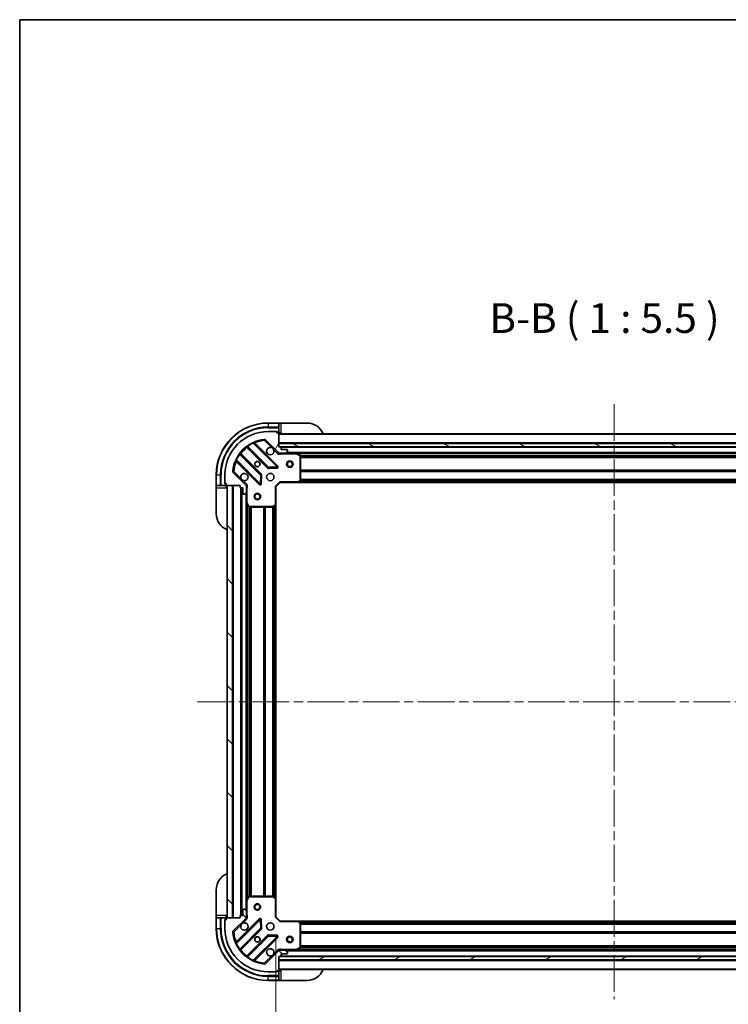
# Model space of a CAD drawing. Units: millimetres. Extents: x 0 to 8662, y 0 to 1546.
# Drawn here: x 1183 to 1511, y 1090 to 1546 of the extents above; entities that cross this region are included whole.
import ezdxf

# ---------------------------------------------------------------- set-up
doc = ezdxf.new("R2010")
doc.units = ezdxf.units.MM
doc.header["$LTSCALE"] = 3
doc.linetypes.add('CHAIN', pattern=[0.3543, 0.2362, -0.0295, 0.0591, -0.0295])
doc.layers.get('Defpoints').update_dxf_attribs({"lineweight": 25})
for name, color, linetype, lineweight in [('Border (ISO)', 7, 'Continuous', 35), ('Centerline (ISO)', 131, 'Continuous', 18), ('Dimension (ISO)', 7, 'Continuous', 18), ('Dimension (ISO) @ 1', 7, 'Continuous', 18), ('Hatch (ISO)', 1, 'Continuous', 18), ('Symbol (ISO)', 7, 'Continuous', 18), ('Visible (ISO)', 7, 'Continuous', 35), ('Visible Narrow (ISO)', 7, 'Continuous', 25)]:
    doc.layers.add(name, color=color, linetype=linetype, lineweight=lineweight)
doc.styles.add('Note Text (TK)', font='MS PGothic.ttf')
doc.dimstyles.new('Default - Method 1b (TK)', dxfattribs={"dimscale": 3, "dimtxt": 2.5, "dimasz": 2.5, "dimexe": 1, "dimexo": 1.5, "dimgap": 1, "dimtad": 1, "dimrnd": 1e-08, "dimdsep": 46, "dimtxsty": 'Note Text (TK)', "dimcen": 0.09, "dimdle": 5, "dimclrd": 100, "dimclre": 100, "dimclrt": 7, "dimadec": 1, "dimazin": 1, "dimtfac": 1, "dimtmove": 0, "dimatfit": 3, "dimfxl": 1, "dimtolj": 1, "dimlwd": -1, "dimlwe": -1, "dimarcsym": 0})
pattern_1 = [(135.0002, (1103.25, -44), (-12.3478, -12.3479), [])]

# ---------------------------------------------------------------- blocks, each defined once
blk = doc.blocks.new('図面枠 tk図枠')
at = {"layer": 'Border (ISO)'}
for q in [(405.5, 289), (14.5, 8)]:
    blk.add_line((14.5, 289), q, dxfattribs=at)
blk = doc.blocks.new('*D129')
at = {"layer": 'Defpoints', "color": 0}
for p in [(1301.42, 1130.33), (1614.42, 1130.33), (1301.42, 1025.83)]:
    blk.add_point(p, dxfattribs=at)
at = {"layer": 'Dimension (ISO)', "color": 100}
for p, q in [((1301.42, 1122.08), (1301.42, 1020.33)), ((1614.42, 1122.08), (1614.42, 1020.33)), ((1600.67, 1025.83), (1315.17, 1025.83))]:
    blk.add_line(p, q, dxfattribs=at)
for points in [[(1315.17, 1028.12), (1315.17, 1023.53), (1301.42, 1025.83)], [(1600.67, 1028.12), (1600.67, 1023.53), (1614.42, 1025.83)]]:
    blk.add_solid(points, dxfattribs=at)
at = {"layer": 'Dimension (ISO)', "color": 7, "insert": (1443.94, 1038.2), "char_height": 13.75, "attachment_point": 4, "style": 'Note Text (TK)'}
blk.add_mtext('\\A1;313', dxfattribs=at)

msp = doc.modelspace()

# ---------------------------------------------------------------- hatches: boundary and pattern name
at = {"layer": 'Hatch (ISO)'}
h = msp.add_hatch(dxfattribs=at)
h.set_pattern_fill('ANSI31', color=256, scale=139.7, angle=14.999978, style=0)
h.set_pattern_definition([(60, (1103.25, -44), (-15.12297, 8.73126), [])])
edge = h.paths.add_edge_path()
edge.add_line((1284.9209, 1329.826), (1284.9209, 1329.126))
edge.add_ellipse((1285.2209, 1329.126), major_axis=(0, -0.3), ratio=1, start_angle=270, end_angle=360)
edge.add_line((1285.2209, 1328.826), (1286.2209, 1328.826))
edge.add_line((1286.2209, 1328.826), (1286.2209, 1326.126))
edge.add_ellipse((1286.5209, 1326.126), major_axis=(0, -0.3), ratio=1, start_angle=270, end_angle=360)
edge.add_line((1286.5209, 1325.826), (1286.7138, 1325.826))
edge.add_ellipse((1286.7138, 1326.326), major_axis=(0.5, 0), ratio=1, start_angle=270, end_angle=315)
edge.add_line((1287.0674, 1325.9725), (1287.7745, 1326.6796))
edge.add_ellipse((1287.4209, 1327.0331), major_axis=(0.3536, 0.3536), ratio=1, start_angle=270, end_angle=315)
edge.add_line((1287.9209, 1327.0331), (1287.9209, 1329.4118))
edge.add_ellipse((1286.9209, 1329.4118), major_axis=(0, 1), ratio=1, start_angle=270, end_angle=315)
edge.add_line((1287.628, 1330.1189), (1281.65, 1336.0969))
edge.add_ellipse((1282.0036, 1336.4504), major_axis=(-0.3536, 0.3536), ratio=1, start_angle=39.172893, end_angle=90, ccw=False)
edge.add_ellipse((1297.9209, 1334.826), major_axis=(1.6752, 16.4147), ratio=1, start_angle=11.654213, end_angle=90, ccw=False)
edge.add_ellipse((1296.2965, 1350.7433), major_axis=(0.4974, 0.0508), ratio=1, start_angle=39.172893, end_angle=90, ccw=False)
edge.add_line((1296.65, 1351.0969), (1302.628, 1345.1189))
edge.add_ellipse((1303.3351, 1345.826), major_axis=(0.7071, -0.7071), ratio=1, start_angle=270, end_angle=315)
edge.add_line((1303.3351, 1344.826), (1305.7138, 1344.826))
edge.add_ellipse((1305.7138, 1345.326), major_axis=(0.5, 0), ratio=1, start_angle=270, end_angle=315)
edge.add_line((1306.0674, 1344.9725), (1306.7745, 1345.6796))
edge.add_ellipse((1306.4209, 1346.0331), major_axis=(0.3536, 0.3536), ratio=1, start_angle=270, end_angle=315)
edge.add_line((1306.9209, 1346.0331), (1306.9209, 1346.226))
edge.add_ellipse((1306.6209, 1346.226), major_axis=(0, 0.3), ratio=1, start_angle=270, end_angle=360)
edge.add_line((1306.6209, 1346.526), (1303.9209, 1346.526))
edge.add_line((1303.9209, 1346.526), (1303.9209, 1347.526))
edge.add_ellipse((1303.6209, 1347.526), major_axis=(0, 0.3), ratio=1, start_angle=270, end_angle=360)
edge.add_line((1303.6209, 1347.826), (1302.9209, 1347.826))
edge.add_line((1302.9209, 1347.826), (1302.9209, 1354.026))
edge.add_ellipse((1302.6209, 1354.026), major_axis=(0, 0.3), ratio=1, start_angle=270, end_angle=360)
edge.add_line((1302.6209, 1354.326), (1301.9209, 1354.326))
edge.add_line((1301.9209, 1354.326), (1301.9209, 1354.526))
edge.add_ellipse((1301.6209, 1354.526), major_axis=(0, 0.3), ratio=1, start_angle=270, end_angle=360)
edge.add_line((1301.6209, 1354.826), (1297.9209, 1354.826))
edge.add_ellipse((1297.9209, 1334.826), major_axis=(-20, 0), ratio=1, start_angle=270, end_angle=360)
edge.add_line((1277.9209, 1334.826), (1277.9209, 1331.126))
edge.add_ellipse((1278.2209, 1331.126), major_axis=(0, -0.3), ratio=1, start_angle=270, end_angle=360)
edge.add_line((1278.2209, 1330.826), (1278.4209, 1330.826))
edge.add_line((1278.4209, 1330.826), (1278.4209, 1330.126))
edge.add_ellipse((1278.7209, 1330.126), major_axis=(0, -0.3), ratio=1, start_angle=270, end_angle=360)
edge.add_line((1278.7209, 1329.826), (1284.9209, 1329.826))
h = msp.add_hatch(dxfattribs=at)
h.set_pattern_fill('ANSI31', color=256, scale=139.7, angle=105.000246, style=0)
h.set_pattern_definition([(150.0002, (1103.25, -44), (-8.73119, -15.123), [])])
h.paths.add_polyline_path([(1612.9209, 1347.826), (1612.9209, 1349.326), (1302.9209, 1349.326), (1302.9209, 1347.826)])
h = msp.add_hatch(dxfattribs=at)
h.set_pattern_fill('ANSI31', color=256, scale=139.7, angle=90.00021, style=0)
h.set_pattern_definition(pattern_1)
h.paths.add_polyline_path([(1278.9209, 1329.826), (1278.9209, 1129.826), (1281.4209, 1129.826), (1281.4209, 1329.826)])
h = msp.add_hatch(dxfattribs=at)
h.set_pattern_fill('ANSI31', color=256, scale=139.7, angle=90.00021, style=0)
h.set_pattern_definition(pattern_1)
edge = h.paths.add_edge_path()
edge.add_line((1302.9209, 1111.826), (1303.6209, 1111.826))
edge.add_ellipse((1303.6209, 1112.126), major_axis=(0.3, 0), ratio=1, start_angle=270, end_angle=360)
edge.add_line((1303.9209, 1112.126), (1303.9209, 1113.126))
edge.add_line((1303.9209, 1113.126), (1306.6209, 1113.126))
edge.add_ellipse((1306.6209, 1113.426), major_axis=(0.3, 0), ratio=1, start_angle=270, end_angle=360)
edge.add_line((1306.9209, 1113.426), (1306.9209, 1113.6189))
edge.add_ellipse((1306.4209, 1113.6189), major_axis=(0, 0.5), ratio=1, start_angle=270, end_angle=315)
edge.add_line((1306.7745, 1113.9725), (1306.0674, 1114.6796))
edge.add_ellipse((1305.7138, 1114.326), major_axis=(-0.3536, 0.3536), ratio=1, start_angle=270, end_angle=315)
edge.add_line((1305.7138, 1114.826), (1303.3351, 1114.826))
edge.add_ellipse((1303.3351, 1113.826), major_axis=(-1, 0), ratio=1, start_angle=270, end_angle=315)
edge.add_line((1302.628, 1114.5331), (1296.65, 1108.5551))
edge.add_ellipse((1296.2965, 1108.9087), major_axis=(-0.3536, -0.3536), ratio=1, start_angle=39.172893, end_angle=90, ccw=False)
edge.add_ellipse((1297.9209, 1124.826), major_axis=(-16.4147, 1.6752), ratio=1, start_angle=11.654213, end_angle=90, ccw=False)
edge.add_ellipse((1282.0036, 1123.2016), major_axis=(-0.0508, 0.4974), ratio=1, start_angle=39.172893, end_angle=90, ccw=False)
edge.add_line((1281.65, 1123.5551), (1287.628, 1129.5331))
edge.add_ellipse((1286.9209, 1130.2402), major_axis=(0.7071, 0.7071), ratio=1, start_angle=270, end_angle=315)
edge.add_line((1287.9209, 1130.2402), (1287.9209, 1132.6189))
edge.add_ellipse((1287.4209, 1132.6189), major_axis=(0, 0.5), ratio=1, start_angle=270, end_angle=315)
edge.add_line((1287.7745, 1132.9725), (1287.0674, 1133.6796))
edge.add_ellipse((1286.7138, 1133.326), major_axis=(-0.3536, 0.3536), ratio=1, start_angle=270, end_angle=315)
edge.add_line((1286.7138, 1133.826), (1286.5209, 1133.826))
edge.add_ellipse((1286.5209, 1133.526), major_axis=(-0.3, 0), ratio=1, start_angle=270, end_angle=360)
edge.add_line((1286.2209, 1133.526), (1286.2209, 1130.826))
edge.add_line((1286.2209, 1130.826), (1285.2209, 1130.826))
edge.add_ellipse((1285.2209, 1130.526), major_axis=(-0.3, 0), ratio=1, start_angle=270, end_angle=360)
edge.add_line((1284.9209, 1130.526), (1284.9209, 1129.826))
edge.add_line((1284.9209, 1129.826), (1278.7209, 1129.826))
edge.add_ellipse((1278.7209, 1129.526), major_axis=(-0.3, 0), ratio=1, start_angle=270, end_angle=360)
edge.add_line((1278.4209, 1129.526), (1278.4209, 1128.826))
edge.add_line((1278.4209, 1128.826), (1278.2209, 1128.826))
edge.add_ellipse((1278.2209, 1128.526), major_axis=(-0.3, 0), ratio=1, start_angle=270, end_angle=360)
edge.add_line((1277.9209, 1128.526), (1277.9209, 1124.826))
edge.add_ellipse((1297.9209, 1124.826), major_axis=(0, -20), ratio=1, start_angle=270, end_angle=360)
edge.add_line((1297.9209, 1104.826), (1301.6209, 1104.826))
edge.add_ellipse((1301.6209, 1105.126), major_axis=(0.3, 0), ratio=1, start_angle=270, end_angle=360)
edge.add_line((1301.9209, 1105.126), (1301.9209, 1105.326))
edge.add_line((1301.9209, 1105.326), (1302.6209, 1105.326))
edge.add_ellipse((1302.6209, 1105.626), major_axis=(0.3, 0), ratio=1, start_angle=270, end_angle=360)
edge.add_line((1302.9209, 1105.626), (1302.9209, 1111.826))
h = msp.add_hatch(dxfattribs=at)
h.set_pattern_fill('ANSI31', color=256, scale=139.7, angle=-14.999978, style=0)
h.set_pattern_definition([(30, (1103.25, -44), (-8.73126, 15.12297), [])])
h.paths.add_polyline_path([(1612.9209, 1110.326), (1612.9209, 1111.826), (1302.9209, 1111.826), (1302.9209, 1110.326)])

# ---------------------------------------------------------------- linework, layer by layer
at = {"layer": 'Centerline (ISO)', "linetype": 'CHAIN', "ltscale": 23.990969}
for p, q in [((1457.9209, 1367.576), (1457.9209, 1092.076)), ((1265.1709, 1229.826), (1650.6709, 1229.826))]:
    msp.add_line(p, q, dxfattribs=at)
at = {"layer": 'Visible (ISO)'}
for p, q in [((1302.9209, 1358.826), (1297.9209, 1358.826)), ((1303.9209, 1358.826), (1302.9209, 1358.826)), ((1302.9209, 1358.826), (1302.9209, 1358.6796)), ((1302.9209, 1356.9725), (1302.9209, 1358.6796)), ((1303.9209, 1358.826), (1315.9209, 1358.826)), ((1301.6209, 1354.826), (1297.9209, 1354.826)), ((1301.6209, 1354.826), (1302.1209, 1354.826)), ((1301.9209, 1354.326), (1301.9209, 1354.526)), ((1302.6209, 1354.326), (1301.9209, 1354.326)), ((1302.1209, 1354.826), (1302.1209, 1354.326)), ((1302.6209, 1354.326), (1302.9209, 1354.326)), ((1302.9209, 1356.9725), (1302.9209, 1356.6189)), ((1302.9209, 1354.326), (1302.9209, 1356.6189)), ((1302.9209, 1354.326), (1303.9209, 1354.326)), ((1302.9209, 1347.826), (1302.9209, 1354.026)), ((1612.9209, 1353.826), (1302.9209, 1353.826)), ((1302.2317, 1338.7152), (1291.4084, 1349.5385)), ((1296.65, 1351.0969), (1302.628, 1345.1189)), ((1612.9209, 1349.326), (1302.9209, 1349.326)), ((1302.9209, 1349.326), (1302.9209, 1347.826)), ((1294.6276, 1334.8691), (1284.9281, 1344.5685)), ((1288.1784, 1347.8188), (1297.8778, 1338.1193)), ((1303.6209, 1347.826), (1302.9209, 1347.826)), ((1302.9209, 1347.826), (1612.9209, 1347.826)), ((1302.9209, 1344.9158), (1302.9209, 1344.4757)), ((1303.3351, 1344.826), (1302.9209, 1344.826)), ((1303.3351, 1344.826), (1305.7138, 1344.826)), ((1611.9973, 1347.726), (1303.8445, 1347.726)), ((1303.9209, 1346.526), (1303.9209, 1347.526)), ((1306.6209, 1346.526), (1303.9209, 1346.526)), ((1310.8501, 1344.826), (1305.7138, 1344.826)), ((1306.0674, 1344.9725), (1306.7745, 1345.6796)), ((1306.9209, 1346.0331), (1306.9209, 1346.226)), ((1604.9917, 1344.826), (1310.8501, 1344.826)), ((1312.7551, 1343.9089), (1310.9843, 1344.7943)), ((1283.2084, 1341.3385), (1294.0317, 1330.5152)), ((1312.9209, 1332.4442), (1312.9209, 1343.6406)), ((1287.628, 1330.1189), (1281.65, 1336.0969)), ((1298.103, 1338.0318), (1302.0327, 1338.2033)), ((1273.9209, 1334.826), (1273.9209, 1329.826)), ((1277.9209, 1334.826), (1277.9209, 1331.126)), ((1277.9209, 1330.626), (1277.9209, 1331.126)), ((1278.2209, 1330.826), (1278.4209, 1330.826)), ((1278.4209, 1330.826), (1278.4209, 1330.126)), ((1294.5436, 1330.7142), (1294.7152, 1334.6439)), ((1301.4209, 1329.326), (1303.4209, 1331.326)), ((1303.2966, 1331.626), (1303.4209, 1331.326)), ((1303.4209, 1331.326), (1311.8575, 1331.326)), ((1603.9843, 1331.326), (1311.8575, 1331.326)), ((1312.0769, 1331.4213), (1312.8403, 1332.2396)), ((1273.9209, 1329.826), (1273.9209, 1328.826)), ((1274.0674, 1329.826), (1273.9209, 1329.826)), ((1273.9209, 1316.826), (1273.9209, 1328.826)), ((1274.0674, 1329.826), (1275.7745, 1329.826)), ((1276.128, 1329.826), (1275.7745, 1329.826)), ((1276.128, 1329.826), (1278.4209, 1329.826)), ((1278.4209, 1330.626), (1277.9209, 1330.626)), ((1278.4209, 1329.826), (1278.4209, 1330.126)), ((1278.4209, 1328.826), (1278.4209, 1329.826)), ((1278.7209, 1329.826), (1284.9209, 1329.826)), ((1278.9209, 1329.826), (1278.9209, 1129.826)), ((1281.4209, 1329.826), (1278.9209, 1329.826)), ((1281.4209, 1129.826), (1281.4209, 1329.826)), ((1284.9209, 1329.826), (1284.9209, 1329.126)), ((1285.2209, 1328.826), (1286.2209, 1328.826)), ((1285.4209, 1328.826), (1285.4209, 1130.826)), ((1286.2209, 1328.826), (1286.2209, 1326.126)), ((1287.0674, 1325.9725), (1287.7745, 1326.6796)), ((1287.8311, 1329.826), (1288.2712, 1329.826)), ((1287.9209, 1329.826), (1287.9209, 1329.4118)), ((1287.9209, 1327.0331), (1287.9209, 1329.4118)), ((1287.9209, 1327.0331), (1287.9209, 1321.8968)), ((1301.4209, 1329.326), (1301.1209, 1329.4503)), ((1301.4209, 1320.8894), (1301.4209, 1329.326)), ((1286.5209, 1325.826), (1286.7138, 1325.826)), ((1287.9209, 1321.8968), (1287.9209, 1137.7552)), ((1287.9526, 1321.7627), (1288.838, 1319.9918)), ((1289.1063, 1319.826), (1300.3027, 1319.826)), ((1300.5074, 1319.9067), (1301.3256, 1320.67)), ((1301.4209, 1320.8894), (1301.4209, 1138.7626)), ((1273.9209, 1130.826), (1273.9209, 1142.826)), ((1288.838, 1139.6602), (1287.9526, 1137.8893)), ((1300.3027, 1139.826), (1289.1063, 1139.826)), ((1301.3256, 1138.982), (1300.5074, 1139.7454)), ((1287.9209, 1137.7552), (1287.9209, 1132.6189)), ((1301.4209, 1130.326), (1301.4209, 1138.7626)), ((1273.9209, 1130.826), (1273.9209, 1129.826)), ((1278.4209, 1129.826), (1278.4209, 1130.826)), ((1284.9209, 1130.526), (1284.9209, 1129.826)), ((1286.2209, 1130.826), (1285.2209, 1130.826)), ((1286.2209, 1133.526), (1286.2209, 1130.826)), ((1286.7138, 1133.826), (1286.5209, 1133.826)), ((1287.7745, 1132.9725), (1287.0674, 1133.6796)), ((1287.9209, 1130.2402), (1287.9209, 1132.6189)), ((1287.9209, 1130.2402), (1287.9209, 1129.826)), ((1301.1209, 1130.2017), (1301.4209, 1130.326)), ((1303.4209, 1128.326), (1301.4209, 1130.326)), ((1273.9209, 1129.826), (1273.9209, 1124.826)), ((1273.9209, 1129.826), (1274.0674, 1129.826)), ((1275.7745, 1129.826), (1274.0674, 1129.826)), ((1275.7745, 1129.826), (1276.128, 1129.826)), ((1278.4209, 1129.826), (1276.128, 1129.826)), ((1277.9209, 1129.026), (1278.4209, 1129.026)), ((1277.9209, 1128.526), (1277.9209, 1129.026)), ((1277.9209, 1128.526), (1277.9209, 1124.826)), ((1278.4209, 1128.826), (1278.2209, 1128.826)), ((1278.4209, 1129.526), (1278.4209, 1129.826)), ((1278.4209, 1129.526), (1278.4209, 1128.826)), ((1284.9209, 1129.826), (1278.7209, 1129.826)), ((1278.9209, 1129.826), (1281.4209, 1129.826)), ((1281.65, 1123.5551), (1287.628, 1129.5331)), ((1294.0317, 1129.1368), (1283.2084, 1118.3135)), ((1287.8311, 1129.826), (1288.2712, 1129.826)), ((1294.7152, 1125.0081), (1294.5436, 1128.9378)), ((1303.4209, 1128.326), (1303.2966, 1128.026)), ((1311.8575, 1128.326), (1303.4209, 1128.326)), ((1311.8575, 1128.326), (1603.9843, 1128.326)), ((1312.8403, 1127.4124), (1312.0769, 1128.2307)), ((1312.9209, 1116.0114), (1312.9209, 1127.2078)), ((1284.9281, 1115.0835), (1294.6276, 1124.7829)), ((1297.8778, 1121.5327), (1288.1784, 1111.8332)), ((1302.0327, 1121.4487), (1298.103, 1121.6202)), ((1291.4084, 1110.1135), (1302.2317, 1120.9368)), ((1302.628, 1114.5331), (1296.65, 1108.5551)), ((1302.9209, 1114.7362), (1302.9209, 1115.1763)), ((1302.9209, 1114.826), (1303.3351, 1114.826)), ((1305.7138, 1114.826), (1303.3351, 1114.826)), ((1303.9209, 1112.126), (1303.9209, 1113.126)), ((1303.9209, 1113.126), (1306.6209, 1113.126)), ((1305.7138, 1114.826), (1310.8501, 1114.826)), ((1306.7745, 1113.9725), (1306.0674, 1114.6796)), ((1306.9209, 1113.426), (1306.9209, 1113.6189)), ((1310.8501, 1114.826), (1604.9917, 1114.826)), ((1310.9843, 1114.8577), (1312.7551, 1115.7431)), ((1302.9209, 1111.826), (1303.6209, 1111.826)), ((1302.9209, 1105.626), (1302.9209, 1111.826)), ((1612.9209, 1111.826), (1302.9209, 1111.826)), ((1302.9209, 1111.826), (1302.9209, 1110.326)), ((1302.9209, 1110.326), (1612.9209, 1110.326)), ((1303.8445, 1111.926), (1611.9973, 1111.926)), ((1297.9209, 1104.826), (1301.6209, 1104.826)), ((1302.1209, 1104.826), (1301.6209, 1104.826)), ((1301.9209, 1105.126), (1301.9209, 1105.326)), ((1301.9209, 1105.326), (1302.6209, 1105.326)), ((1302.1209, 1105.326), (1302.1209, 1104.826)), ((1302.9209, 1105.326), (1302.6209, 1105.326)), ((1302.9209, 1105.826), (1612.9209, 1105.826)), ((1303.9209, 1105.326), (1302.9209, 1105.326)), ((1302.9209, 1103.0331), (1302.9209, 1105.326)), ((1302.9209, 1103.0331), (1302.9209, 1102.6796)), ((1297.9209, 1100.826), (1302.9209, 1100.826)), ((1302.9209, 1100.9725), (1302.9209, 1102.6796)), ((1302.9209, 1100.9725), (1302.9209, 1100.826)), ((1302.9209, 1100.826), (1303.9209, 1100.826)), ((1315.9209, 1100.826), (1303.9209, 1100.826))]:
    msp.add_line(p, q, dxfattribs=at)
for centre, radius in [((1292.9209, 1339.826), 1.2295), ((1292.9209, 1339.826), 1.1933), ((1307.9209, 1339.826), 1.5), ((1307.9209, 1339.826), 1.1933), ((1298.9209, 1333.826), 1.7), ((1292.9209, 1324.826), 1.5), ((1292.9209, 1324.826), 1.1933), ((1292.9209, 1134.826), 1.5), ((1292.9209, 1134.826), 1.1933), ((1298.9209, 1125.826), 1.7), ((1307.9209, 1119.826), 1.5), ((1292.9209, 1119.826), 1.2295), ((1292.9209, 1119.826), 1.1933), ((1307.9209, 1119.826), 1.1933)]:
    msp.add_circle(centre, radius, dxfattribs=at)
for centre, radius, start, end in [((1297.9209, 1334.826), 24, 90, 180), ((1315.9209, 1350.826), 8, 22.024313, 90), ((1297.9209, 1334.826), 20, 90, 180), ((1301.6209, 1354.526), 0.3, 0, 90), ((1302.6209, 1354.026), 0.3, 0, 90), ((1303.4209, 1354.326), 0.5, 180, 270), ((1297.9209, 1334.826), 16.5, 95.827107, 174.172893), ((1291.6205, 1349.7507), 0.3, 112.886858, 225), ((1296.2965, 1350.7433), 0.5, 45, 95.827107), ((1285.1403, 1344.7807), 0.3, 142.0855, 225), ((1287.9663, 1347.6066), 0.3, 45, 127.9145), ((1298.9209, 1345.826), 1.7, 62.499829, 27.500171), ((1303.3351, 1345.826), 1, 225, 270), ((1303.6209, 1347.526), 0.3, 0, 90), ((1305.7138, 1345.326), 0.5, 270, 315), ((1306.6209, 1346.226), 0.3, 0, 90), ((1306.4209, 1346.0331), 0.5, 315, 0), ((1310.8501, 1344.526), 0.3, 63.434949, 90), ((1282.9963, 1341.1264), 0.3, 45, 157.113142), ((1312.6209, 1343.6406), 0.3, 0, 63.434949), ((1282.0036, 1336.4504), 0.5, 174.172893, 225), ((1286.9209, 1333.826), 1.7, 242.499829, 207.500171), ((1298.09, 1338.3315), 0.3, 225, 272.5), ((1302.0196, 1338.503), 0.3, 272.5, 45), ((1278.2209, 1331.126), 0.3, 180, 270), ((1294.4154, 1334.657), 0.3, 357.5, 45), ((1311.8575, 1331.626), 0.3, 270, 316.985143), ((1312.6209, 1332.4442), 0.3, 316.985143, 0), ((1278.7209, 1330.126), 0.3, 180, 270), ((1278.4209, 1329.326), 0.5, 0, 90), ((1285.2209, 1329.126), 0.3, 180, 270), ((1286.9209, 1329.4118), 1, 0, 45), ((1287.4209, 1327.0331), 0.5, 315, 0), ((1294.2439, 1330.7273), 0.3, 225, 357.5), ((1286.5209, 1326.126), 0.3, 180, 270), ((1286.7138, 1326.326), 0.5, 270, 315), ((1288.2209, 1321.8968), 0.3, 180, 206.565051), ((1289.1063, 1320.126), 0.3, 206.565051, 270), ((1300.3027, 1320.126), 0.3, 270, 313.014857), ((1301.1209, 1320.8894), 0.3, 313.014857, 0), ((1281.9209, 1316.826), 8, 180, 247.975687), ((1281.9209, 1142.826), 8, 112.024313, 180), ((1289.1063, 1139.526), 0.3, 90, 153.434949), ((1300.3027, 1139.526), 0.3, 46.985143, 90), ((1288.2209, 1137.7552), 0.3, 153.434949, 180), ((1301.1209, 1138.7626), 0.3, 0, 46.985143), ((1278.4209, 1130.326), 0.5, 270, 0), ((1285.2209, 1130.526), 0.3, 90, 180), ((1286.5209, 1133.526), 0.3, 90, 180), ((1286.7138, 1133.326), 0.5, 45, 90), ((1286.9209, 1130.2402), 1, 315, 0), ((1287.4209, 1132.6189), 0.5, 0, 45), ((1278.2209, 1128.526), 0.3, 90, 180), ((1278.7209, 1129.526), 0.3, 90, 180), ((1286.9209, 1125.826), 1.7, 152.499829, 117.500171), ((1294.2439, 1128.9247), 0.3, 2.5, 135), ((1311.8575, 1128.026), 0.3, 43.014857, 90), ((1312.6209, 1127.2078), 0.3, 0, 43.014857), ((1297.9209, 1124.826), 24, 180, 270), ((1297.9209, 1124.826), 20, 180, 270), ((1282.0036, 1123.2016), 0.5, 135, 185.827107), ((1297.9209, 1124.826), 16.5, 185.827107, 264.172893), ((1294.4154, 1124.995), 0.3, 315, 2.5), ((1298.09, 1121.3205), 0.3, 87.5, 135), ((1302.0196, 1121.149), 0.3, 315, 87.5), ((1282.9963, 1118.5256), 0.3, 202.886858, 315), ((1285.1403, 1114.8714), 0.3, 135, 217.9145), ((1298.9209, 1113.826), 1.7, 332.499829, 297.500171), ((1303.3351, 1113.826), 1, 90, 135), ((1303.6209, 1112.126), 0.3, 270, 0), ((1305.7138, 1114.326), 0.5, 45, 90), ((1306.6209, 1113.426), 0.3, 270, 0), ((1306.4209, 1113.6189), 0.5, 0, 45), ((1310.8501, 1115.126), 0.3, 270, 296.565051), ((1312.6209, 1116.0114), 0.3, 296.565051, 0), ((1287.9663, 1112.0454), 0.3, 232.0855, 315), ((1291.6205, 1109.9014), 0.3, 135, 247.113142), ((1296.2965, 1108.9087), 0.5, 264.172893, 315), ((1301.6209, 1105.126), 0.3, 270, 0), ((1302.6209, 1105.626), 0.3, 270, 0), ((1303.4209, 1105.326), 0.5, 90, 180), ((1315.9209, 1108.826), 8, 270, 337.975687)]:
    msp.add_arc(centre, radius, start, end, dxfattribs=at)
for points in [[(1299.7059, 1347.3339), (1299.8604, 1347.2529), (1300.0041, 1347.1469), (1300.2418, 1346.9092), (1300.3478, 1346.7655), (1300.4288, 1346.611)], [(1286.1359, 1332.3181), (1285.9814, 1332.3991), (1285.8377, 1332.5051), (1285.6, 1332.7428), (1285.494, 1332.8865), (1285.413, 1333.041)], [(1285.413, 1126.611), (1285.494, 1126.7655), (1285.6, 1126.9092), (1285.8377, 1127.1469), (1285.9814, 1127.2529), (1286.1359, 1127.3339)], [(1300.4288, 1113.041), (1300.3478, 1112.8865), (1300.2418, 1112.7428), (1300.0041, 1112.5051), (1299.8604, 1112.3991), (1299.7059, 1112.3181)]]:
    msp.add_open_spline(points, degree=3, knots=[0.278912594, 0.278912594, 0.278912594, 0.278912594, 0.329334696, 0.329334696, 0.379756799, 0.379756799, 0.379756799, 0.379756799], dxfattribs=at)
at = {"layer": 'Visible Narrow (ISO)'}
for p, q in [((1297.9209, 1358.6796), (1297.9209, 1358.826)), ((1297.9209, 1358.6796), (1302.9209, 1358.6796)), ((1297.9209, 1358.6796), (1297.9209, 1356.9725)), ((1303.9209, 1354.326), (1303.9209, 1358.826)), ((1302.9209, 1356.9725), (1297.9209, 1356.9725)), ((1297.9209, 1356.9725), (1297.9209, 1356.6189)), ((1297.9209, 1356.6189), (1302.9209, 1356.6189)), ((1301.8786, 1354.6796), (1302.1209, 1354.6796)), ((1612.9209, 1353.526), (1302.9209, 1353.526)), ((1291.0336, 1349.4891), (1290.9061, 1349.7606)), ((1291.0336, 1349.4891), (1302.0196, 1338.503)), ((1291.5612, 1349.3857), (1291.7733, 1349.5978)), ((1302.4439, 1338.9273), (1291.7733, 1349.5978)), ((1296.2457, 1351.2407), (1296.2965, 1350.7433)), ((1296.2965, 1350.7433), (1296.65, 1351.0969)), ((1296.2965, 1350.7433), (1299.7059, 1347.3339)), ((1612.9209, 1349.626), (1302.9209, 1349.626)), ((1284.7768, 1344.2956), (1284.5334, 1344.4709)), ((1285.0707, 1344.426), (1285.2828, 1344.6381)), ((1294.8397, 1335.0812), (1285.2828, 1344.6381)), ((1288.3209, 1347.6763), (1288.1088, 1347.4641)), ((1288.1088, 1347.4641), (1297.6657, 1337.9072)), ((1288.276, 1348.2135), (1288.4513, 1347.9701)), ((1298.09, 1338.3315), (1288.4513, 1347.9701)), ((1300.4288, 1346.611), (1302.2745, 1344.7653)), ((1302.2745, 1344.7653), (1302.628, 1345.1189)), ((1611.9209, 1347.426), (1303.9209, 1347.426)), ((1304.0835, 1344.826), (1304.0835, 1344.526)), ((1304.0835, 1344.526), (1310.8501, 1344.526)), ((1609.6209, 1345.126), (1306.2209, 1345.126)), ((1310.8501, 1344.526), (1310.8501, 1344.826)), ((1310.9843, 1344.7943), (1310.8501, 1344.526)), ((1310.8501, 1344.526), (1312.6209, 1343.6406)), ((1604.3209, 1344.526), (1311.5209, 1344.526)), ((1282.9863, 1341.8409), (1283.2579, 1341.7133)), ((1283.3612, 1341.1857), (1283.1491, 1340.9736)), ((1283.1491, 1340.9736), (1293.8196, 1330.303)), ((1294.2439, 1330.7273), (1283.2579, 1341.7133)), ((1284.7768, 1344.2956), (1294.4154, 1334.657)), ((1312.6209, 1343.6406), (1312.7551, 1343.9089)), ((1312.6209, 1343.6406), (1312.6209, 1332.4442)), ((1312.9209, 1343.6406), (1312.6209, 1343.6406)), ((1602.9269, 1343.7003), (1312.9149, 1343.7003)), ((1602.9209, 1343.4881), (1312.9209, 1343.4881)), ((1602.9209, 1342.8639), (1312.9209, 1342.8639)), ((1602.9209, 1342.6517), (1312.9209, 1342.6517)), ((1282.0036, 1336.4504), (1281.5062, 1336.5012)), ((1281.65, 1336.0969), (1282.0036, 1336.4504)), ((1285.413, 1333.041), (1282.0036, 1336.4504)), ((1297.6657, 1337.9072), (1297.8778, 1338.1193)), ((1297.8778, 1338.1193), (1298.09, 1338.3315)), ((1302.0196, 1338.503), (1298.09, 1338.3315)), ((1298.09, 1338.3315), (1298.103, 1338.0318)), ((1298.103, 1338.0318), (1298.1161, 1337.732)), ((1298.1161, 1337.732), (1302.0458, 1337.9036)), ((1302.0196, 1338.503), (1302.2317, 1338.7152)), ((1302.0327, 1338.2033), (1302.0196, 1338.503)), ((1302.0458, 1337.9036), (1302.0327, 1338.2033)), ((1302.2317, 1338.7152), (1302.4439, 1338.9273)), ((1602.9209, 1337.0003), (1312.9209, 1337.0003)), ((1602.9209, 1336.7881), (1312.9209, 1336.7881)), ((1602.9209, 1336.4639), (1312.9209, 1336.4639)), ((1602.9209, 1336.2517), (1312.9209, 1336.2517)), ((1274.0674, 1334.826), (1273.9209, 1334.826)), ((1274.0674, 1329.826), (1274.0674, 1334.826)), ((1274.0674, 1334.826), (1275.7745, 1334.826)), ((1275.7745, 1334.826), (1276.128, 1334.826)), ((1275.7745, 1334.826), (1275.7745, 1329.826)), ((1276.128, 1329.826), (1276.128, 1334.826)), ((1278.0674, 1330.626), (1278.0674, 1330.8683)), ((1287.9816, 1330.4725), (1286.1359, 1332.3181)), ((1294.0317, 1330.5152), (1294.2439, 1330.7273)), ((1294.4154, 1334.657), (1294.2439, 1330.7273)), ((1294.2439, 1330.7273), (1294.5436, 1330.7142)), ((1294.4154, 1334.657), (1294.6276, 1334.8691)), ((1294.7152, 1334.6439), (1294.4154, 1334.657)), ((1294.6276, 1334.8691), (1294.8397, 1335.0812)), ((1295.0149, 1334.6308), (1294.7152, 1334.6439)), ((1294.8433, 1330.7011), (1295.0149, 1334.6308)), ((1301.1209, 1329.4503), (1303.2966, 1331.626)), ((1311.8575, 1331.626), (1303.2966, 1331.626)), ((1312.6209, 1332.4442), (1311.8575, 1331.626)), ((1311.8575, 1331.626), (1312.0769, 1331.4213)), ((1311.8575, 1331.326), (1311.8575, 1331.626)), ((1603.574, 1331.626), (1312.2678, 1331.626)), ((1603.2235, 1332.0017), (1312.6184, 1332.0017)), ((1312.8403, 1332.2396), (1312.6209, 1332.4442)), ((1312.6209, 1332.4442), (1312.9209, 1332.4442)), ((1603.0255, 1332.2139), (1312.8163, 1332.2139)), ((1602.9209, 1332.7503), (1312.9209, 1332.7503)), ((1602.9209, 1332.5381), (1312.9209, 1332.5381)), ((1273.9209, 1328.826), (1278.4209, 1328.826)), ((1281.7209, 1329.826), (1281.7209, 1129.826)), ((1285.1209, 1328.8432), (1285.1209, 1130.8088)), ((1285.7209, 1328.826), (1285.7209, 1130.826)), ((1287.6209, 1326.526), (1287.6209, 1133.126)), ((1287.9816, 1330.4725), (1287.628, 1330.1189)), ((1287.9209, 1328.6635), (1288.2209, 1328.6635)), ((1288.2209, 1321.8968), (1288.2209, 1328.6635)), ((1293.8196, 1330.303), (1294.0317, 1330.5152)), ((1294.5436, 1330.7142), (1294.8433, 1330.7011)), ((1301.1209, 1329.4503), (1301.1209, 1320.8894)), ((1287.9209, 1321.8968), (1288.2209, 1321.8968)), ((1288.2209, 1321.8968), (1287.9526, 1321.7627)), ((1289.1063, 1320.126), (1288.2209, 1321.8968)), ((1288.2209, 1321.226), (1288.2209, 1138.426)), ((1288.838, 1319.9918), (1289.1063, 1320.126)), ((1289.0466, 1319.832), (1289.0466, 1139.82)), ((1300.3027, 1320.126), (1289.1063, 1320.126)), ((1289.1063, 1320.126), (1289.1063, 1319.826)), ((1289.2588, 1319.826), (1289.2588, 1139.826)), ((1289.883, 1319.826), (1289.883, 1139.826)), ((1290.0952, 1319.826), (1290.0952, 1139.826)), ((1295.7466, 1319.826), (1295.7466, 1139.826)), ((1295.9588, 1319.826), (1295.9588, 1139.826)), ((1296.283, 1319.826), (1296.283, 1139.826)), ((1296.4952, 1319.826), (1296.4952, 1139.826)), ((1299.9966, 1319.826), (1299.9966, 1139.826)), ((1300.2088, 1319.826), (1300.2088, 1139.826)), ((1301.1209, 1320.8894), (1300.3027, 1320.126)), ((1300.3027, 1320.126), (1300.5074, 1319.9067)), ((1300.3027, 1319.826), (1300.3027, 1320.126)), ((1300.533, 1319.9306), (1300.533, 1139.7214)), ((1300.7452, 1320.1285), (1300.7452, 1139.5235)), ((1301.1209, 1320.8894), (1301.4209, 1320.8894)), ((1301.3256, 1320.67), (1301.1209, 1320.8894)), ((1301.1209, 1320.4791), (1301.1209, 1139.1729)), ((1288.2209, 1137.7552), (1289.1063, 1139.526)), ((1289.1063, 1139.526), (1288.838, 1139.6602)), ((1289.1063, 1139.826), (1289.1063, 1139.526)), ((1289.1063, 1139.526), (1300.3027, 1139.526)), ((1300.3027, 1139.526), (1300.3027, 1139.826)), ((1300.5074, 1139.7454), (1300.3027, 1139.526)), ((1300.3027, 1139.526), (1301.1209, 1138.7626)), ((1288.2209, 1137.7552), (1287.9209, 1137.7552)), ((1287.9526, 1137.8893), (1288.2209, 1137.7552)), ((1288.2209, 1130.9886), (1288.2209, 1137.7552)), ((1301.1209, 1138.7626), (1301.3256, 1138.982)), ((1301.1209, 1138.7626), (1301.1209, 1130.2017)), ((1301.4209, 1138.7626), (1301.1209, 1138.7626)), ((1278.4209, 1130.826), (1273.9209, 1130.826)), ((1287.9209, 1130.9886), (1288.2209, 1130.9886)), ((1274.0674, 1124.826), (1274.0674, 1129.826)), ((1275.7745, 1129.826), (1275.7745, 1124.826)), ((1276.128, 1124.826), (1276.128, 1129.826)), ((1278.0674, 1128.7837), (1278.0674, 1129.026)), ((1282.0036, 1123.2016), (1285.413, 1126.611)), ((1293.8196, 1129.349), (1283.1491, 1118.6784)), ((1283.2579, 1117.9387), (1294.2439, 1128.9247)), ((1286.1359, 1127.3339), (1287.9816, 1129.1796)), ((1287.9816, 1129.1796), (1287.628, 1129.5331)), ((1294.0317, 1129.1368), (1293.8196, 1129.349)), ((1294.2439, 1128.9247), (1294.0317, 1129.1368)), ((1294.5436, 1128.9378), (1294.2439, 1128.9247)), ((1294.2439, 1128.9247), (1294.4154, 1124.995)), ((1294.8433, 1128.9509), (1294.5436, 1128.9378)), ((1295.0149, 1125.0212), (1294.8433, 1128.9509)), ((1303.2966, 1128.026), (1301.1209, 1130.2017)), ((1303.2966, 1128.026), (1311.8575, 1128.026)), ((1311.8575, 1128.026), (1311.8575, 1128.326)), ((1312.0769, 1128.2307), (1311.8575, 1128.026)), ((1311.8575, 1128.026), (1312.6209, 1127.2078)), ((1312.2678, 1128.026), (1603.574, 1128.026)), ((1312.6184, 1127.6503), (1603.2235, 1127.6503)), ((1312.6209, 1127.2078), (1312.8403, 1127.4124)), ((1312.6209, 1127.2078), (1312.6209, 1116.0114)), ((1312.9209, 1127.2078), (1312.6209, 1127.2078)), ((1312.8163, 1127.4381), (1603.0255, 1127.4381)), ((1312.9209, 1127.1139), (1602.9209, 1127.1139)), ((1312.9209, 1126.9017), (1602.9209, 1126.9017)), ((1274.0674, 1124.826), (1273.9209, 1124.826)), ((1274.0674, 1124.826), (1275.7745, 1124.826)), ((1275.7745, 1124.826), (1276.128, 1124.826)), ((1281.5062, 1123.1508), (1282.0036, 1123.2016)), ((1282.0036, 1123.2016), (1281.65, 1123.5551)), ((1294.4154, 1124.995), (1284.7768, 1115.3564)), ((1285.2828, 1115.0139), (1294.8397, 1124.5708)), ((1297.6657, 1121.7448), (1288.1088, 1112.1879)), ((1288.4513, 1111.6819), (1298.09, 1121.3205)), ((1302.0196, 1121.149), (1291.0336, 1110.163)), ((1294.4154, 1124.995), (1294.7152, 1125.0081)), ((1294.6276, 1124.7829), (1294.4154, 1124.995)), ((1294.8397, 1124.5708), (1294.6276, 1124.7829)), ((1294.7152, 1125.0081), (1295.0149, 1125.0212)), ((1297.8778, 1121.5327), (1297.6657, 1121.7448)), ((1298.09, 1121.3205), (1297.8778, 1121.5327)), ((1298.103, 1121.6202), (1298.09, 1121.3205)), ((1298.09, 1121.3205), (1302.0196, 1121.149)), ((1298.1161, 1121.92), (1298.103, 1121.6202)), ((1302.0458, 1121.7484), (1298.1161, 1121.92)), ((1302.0196, 1121.149), (1302.0327, 1121.4487)), ((1302.2317, 1120.9368), (1302.0196, 1121.149)), ((1302.0327, 1121.4487), (1302.0458, 1121.7484)), ((1312.9209, 1123.4003), (1602.9209, 1123.4003)), ((1312.9209, 1123.1881), (1602.9209, 1123.1881)), ((1312.9209, 1122.8639), (1602.9209, 1122.8639)), ((1312.9209, 1122.6517), (1602.9209, 1122.6517)), ((1283.2579, 1117.9387), (1282.9863, 1117.8112)), ((1283.3612, 1118.4663), (1283.1491, 1118.6784)), ((1291.7733, 1110.0542), (1302.4439, 1120.7247)), ((1302.4439, 1120.7247), (1302.2317, 1120.9368)), ((1312.9209, 1117.0003), (1602.9209, 1117.0003)), ((1312.9209, 1116.7881), (1602.9209, 1116.7881)), ((1284.5334, 1115.1811), (1284.7768, 1115.3564)), ((1285.0707, 1115.226), (1285.2828, 1115.0139)), ((1288.3209, 1111.9758), (1288.1088, 1112.1879)), ((1299.7059, 1112.3181), (1296.2965, 1108.9087)), ((1302.2745, 1114.8867), (1300.4288, 1113.041)), ((1302.2745, 1114.8867), (1302.628, 1114.5331)), ((1303.9209, 1112.226), (1611.9209, 1112.226)), ((1310.8501, 1115.126), (1304.0835, 1115.126)), ((1304.0835, 1114.826), (1304.0835, 1115.126)), ((1306.2209, 1114.526), (1609.6209, 1114.526)), ((1312.6209, 1116.0114), (1310.8501, 1115.126)), ((1310.8501, 1115.126), (1310.9843, 1114.8577)), ((1310.8501, 1114.826), (1310.8501, 1115.126)), ((1311.5209, 1115.126), (1604.3209, 1115.126)), ((1312.7551, 1115.7431), (1312.6209, 1116.0114)), ((1312.6209, 1116.0114), (1312.9209, 1116.0114)), ((1312.9149, 1115.9517), (1602.9269, 1115.9517)), ((1312.9209, 1116.1639), (1602.9209, 1116.1639)), ((1288.4513, 1111.6819), (1288.276, 1111.4385)), ((1290.9061, 1109.8914), (1291.0336, 1110.163)), ((1291.5612, 1110.2663), (1291.7733, 1110.0542)), ((1296.2965, 1108.9087), (1296.2457, 1108.4113)), ((1296.65, 1108.5551), (1296.2965, 1108.9087)), ((1302.9209, 1110.026), (1612.9209, 1110.026)), ((1302.9209, 1103.0331), (1297.9209, 1103.0331)), ((1297.9209, 1102.6796), (1297.9209, 1103.0331)), ((1302.1209, 1104.9725), (1301.8786, 1104.9725)), ((1302.9209, 1106.126), (1612.9209, 1106.126)), ((1303.9209, 1100.826), (1303.9209, 1105.326)), ((1297.9209, 1102.6796), (1302.9209, 1102.6796)), ((1297.9209, 1100.9725), (1297.9209, 1102.6796)), ((1297.9209, 1100.9725), (1297.9209, 1100.826)), ((1302.9209, 1100.9725), (1297.9209, 1100.9725))]:
    msp.add_line(p, q, dxfattribs=at)
for centre, radius, start, end in [((1297.9209, 1334.826), 23.8536, 90, 180), ((1297.9209, 1334.826), 22.1464, 90, 180), ((1297.9209, 1334.826), 21.7929, 90, 180), ((1297.9209, 1334.826), 16.2, 115.159693, 125.770618), ((1297.9209, 1334.826), 16, 95.827107, 112.595547), ((1297.9209, 1334.826), 16, 127.825468, 142.174532), ((1303.3351, 1345.826), 1.5, 225, 299.926435), ((1297.9209, 1334.826), 16, 157.404453, 174.172893), ((1297.9209, 1334.826), 16.2, 144.229382, 154.840307), ((1298.09, 1338.3315), 0.6, 225, 272.5), ((1302.0196, 1338.503), 0.6, 272.5, 45), ((1294.4154, 1334.657), 0.6, 357.5, 45), ((1286.9209, 1329.4118), 1.5, 330.073565, 45), ((1294.2439, 1330.7273), 0.6, 225, 357.5), ((1286.9209, 1130.2402), 1.5, 315, 29.926435), ((1294.2439, 1128.9247), 0.6, 2.5, 135), ((1297.9209, 1124.826), 23.8536, 180, 270), ((1297.9209, 1124.826), 22.1464, 180, 270), ((1297.9209, 1124.826), 21.7929, 180, 270), ((1297.9209, 1124.826), 16, 185.827107, 202.595547), ((1294.4154, 1124.995), 0.6, 315, 2.5), ((1298.09, 1121.3205), 0.6, 87.5, 135), ((1302.0196, 1121.149), 0.6, 315, 87.5), ((1297.9209, 1124.826), 16.2, 205.159693, 215.770618), ((1297.9209, 1124.826), 16, 217.825468, 232.174532), ((1303.3351, 1113.826), 1.5, 60.073565, 135), ((1297.9209, 1124.826), 16.2, 234.229382, 244.840307), ((1297.9209, 1124.826), 16, 247.404453, 264.172893)]:
    msp.add_arc(centre, radius, start, end, dxfattribs=at)
for points, knots in [([(1291.0336, 1349.4891), (1291.1267, 1349.5041), (1291.2756, 1349.5242), (1291.39, 1349.5366), (1291.4084, 1349.5385), (1291.4084, 1349.5385)], [0, 0, 0, 0, 0.0487820617, 0.0766575256, 0.0975641235, 0.0975641235, 0.0975641235, 0.0975641235]), ([(1291.7733, 1349.5978), (1291.7154, 1349.6907), (1291.6183, 1349.8456), (1291.5242, 1349.9949), (1291.5039, 1350.027), (1291.5039, 1350.027)], [-0.032694329, -0.032694329, -0.032694329, -0.032694329, -0.0186824737, -0.0093412369, 0, 0, 0, 0]), ([(1302.9209, 1344.4757), (1303.0268, 1344.4635), (1303.2525, 1344.4459), (1303.6606, 1344.4574), (1303.9328, 1344.4991), (1304.0835, 1344.526)], [-0.114793845, -0.114793845, -0.114793845, -0.114793845, -0.083098727, -0.049859236, 0, 0, 0, 0]), ([(1282.7199, 1341.2431), (1282.7199, 1341.2431), (1282.752, 1341.2227), (1282.9013, 1341.1286), (1283.0562, 1341.0315), (1283.1491, 1340.9736)], [-0.0326939086, -0.0326939086, -0.0326939086, -0.0326939086, -0.0233527918, -0.0140116751, 0, 0, 0, 0]), ([(1283.2084, 1341.3385), (1283.2084, 1341.3385), (1283.2103, 1341.3569), (1283.2227, 1341.4713), (1283.2428, 1341.6202), (1283.2579, 1341.7133)], [0, 0, 0, 0, 0.0209068712, 0.0487826996, 0.0975653992, 0.0975653992, 0.0975653992, 0.0975653992]), ([(1288.2209, 1328.6635), (1288.2479, 1328.8141), (1288.2895, 1329.0863), (1288.301, 1329.4945), (1288.2834, 1329.7202), (1288.2712, 1329.826)], [0, 0, 0, 0, 0.049859236, 0.083098727, 0.114793845, 0.114793845, 0.114793845, 0.114793845]), ([(1288.2712, 1129.826), (1288.2834, 1129.9318), (1288.301, 1130.1575), (1288.2895, 1130.5657), (1288.2479, 1130.8379), (1288.2209, 1130.9886)], [-0.114793845, -0.114793845, -0.114793845, -0.114793845, -0.083098727, -0.049859236, 0, 0, 0, 0]), ([(1283.1491, 1118.6784), (1283.0562, 1118.6205), (1282.9013, 1118.5234), (1282.752, 1118.4293), (1282.7199, 1118.4089), (1282.7199, 1118.4089)], [-0.032694329, -0.032694329, -0.032694329, -0.032694329, -0.0186824737, -0.0093412369, 0, 0, 0, 0]), ([(1283.2579, 1117.9387), (1283.2428, 1118.0318), (1283.2227, 1118.1807), (1283.2103, 1118.2951), (1283.2084, 1118.3135), (1283.2084, 1118.3135)], [0, 0, 0, 0, 0.0487820617, 0.0766575256, 0.0975641235, 0.0975641235, 0.0975641235, 0.0975641235]), ([(1304.0835, 1115.126), (1303.9328, 1115.153), (1303.6606, 1115.1946), (1303.2525, 1115.2061), (1303.0268, 1115.1885), (1302.9209, 1115.1763)], [0, 0, 0, 0, 0.049859236, 0.083098727, 0.114793845, 0.114793845, 0.114793845, 0.114793845]), ([(1291.4084, 1110.1135), (1291.4084, 1110.1135), (1291.39, 1110.1154), (1291.2756, 1110.1278), (1291.1267, 1110.1479), (1291.0336, 1110.163)], [0, 0, 0, 0, 0.0209068712, 0.0487826996, 0.0975653992, 0.0975653992, 0.0975653992, 0.0975653992]), ([(1291.5039, 1109.625), (1291.5039, 1109.625), (1291.5242, 1109.6571), (1291.6183, 1109.8064), (1291.7154, 1109.9613), (1291.7733, 1110.0542)], [-0.0326939086, -0.0326939086, -0.0326939086, -0.0326939086, -0.0233527918, -0.0140116751, 0, 0, 0, 0])]:
    msp.add_open_spline(points, degree=3, knots=knots, dxfattribs=at)
for points in [[(1284.7768, 1344.2956), (1284.814, 1344.3686), (1284.8925, 1344.5107), (1284.9281, 1344.5685), (1284.9281, 1344.5685)], [(1285.2828, 1344.6381), (1285.1838, 1344.7233), (1284.9867, 1344.8932), (1284.9036, 1344.965), (1284.9036, 1344.965)], [(1287.7819, 1347.8433), (1287.7819, 1347.8433), (1287.8537, 1347.7602), (1288.0236, 1347.5631), (1288.1088, 1347.4641)], [(1288.1784, 1347.8188), (1288.1784, 1347.8188), (1288.2362, 1347.8544), (1288.3783, 1347.9329), (1288.4513, 1347.9701)], [(1284.9281, 1115.0835), (1284.9281, 1115.0835), (1284.8925, 1115.1413), (1284.814, 1115.2834), (1284.7768, 1115.3564)], [(1284.9036, 1114.687), (1284.9036, 1114.687), (1284.9867, 1114.7588), (1285.1838, 1114.9287), (1285.2828, 1115.0139)], [(1288.1088, 1112.1879), (1288.0236, 1112.0889), (1287.8537, 1111.8918), (1287.7819, 1111.8087), (1287.7819, 1111.8087)], [(1288.4513, 1111.6819), (1288.3783, 1111.7191), (1288.2362, 1111.7976), (1288.1784, 1111.8332), (1288.1784, 1111.8332)]]:
    msp.add_open_spline(points, degree=3, dxfattribs=at)

# ---------------------------------------------------------------- block references
at = {"xscale": 5.5, "yscale": 5.5, "zscale": 5.5}
msp.add_blockref('図面枠 tk図枠', (1103.25, -44), dxfattribs=at)

# ---------------------------------------------------------------- texts
at = {"layer": 'Symbol (ISO)', "color": 7, "insert": (1400.2309, 1396.2206), "char_height": 13.75, "attachment_point": 7, "style": 'Note Text (TK)'}
msp.add_mtext('B-B ( 1 : 5.5 )', dxfattribs=at)

# ---------------------------------------------------------------- dimensions: what is measured, and where the dimension line sits
at = {"layer": 'Dimension (ISO) @ 1', "color": 100}
dim = msp.add_linear_dim(base=(1301.4209, 1025.826), p1=(1614.4209, 1130.326), p2=(1301.4209, 1130.326), angle=180, dimstyle='Default - Method 1b (TK)', override={"dimscale": 1, "dimtxt": 13.75, "dimasz": 13.75, "dimexe": 5.5, "dimexo": 8.25, "dimgap": 5.5, "dimdec": 2, "dimcen": 0.495, "dimtol": 0, "dimlim": 0, "dimtp": 0, "dimtm": 0, "dimtdec": 2, "dimtix": 0, "dimtofl": 0, "dimtmove": 0, "dimatfit": 1}, dxfattribs=at)
dim.commit()
dim.dimension.update_dxf_attribs({"geometry": '*D129', "text_midpoint": (1457.9209, 1025.826), "dimtype": 160})

doc.saveas('drawing.dxf')
